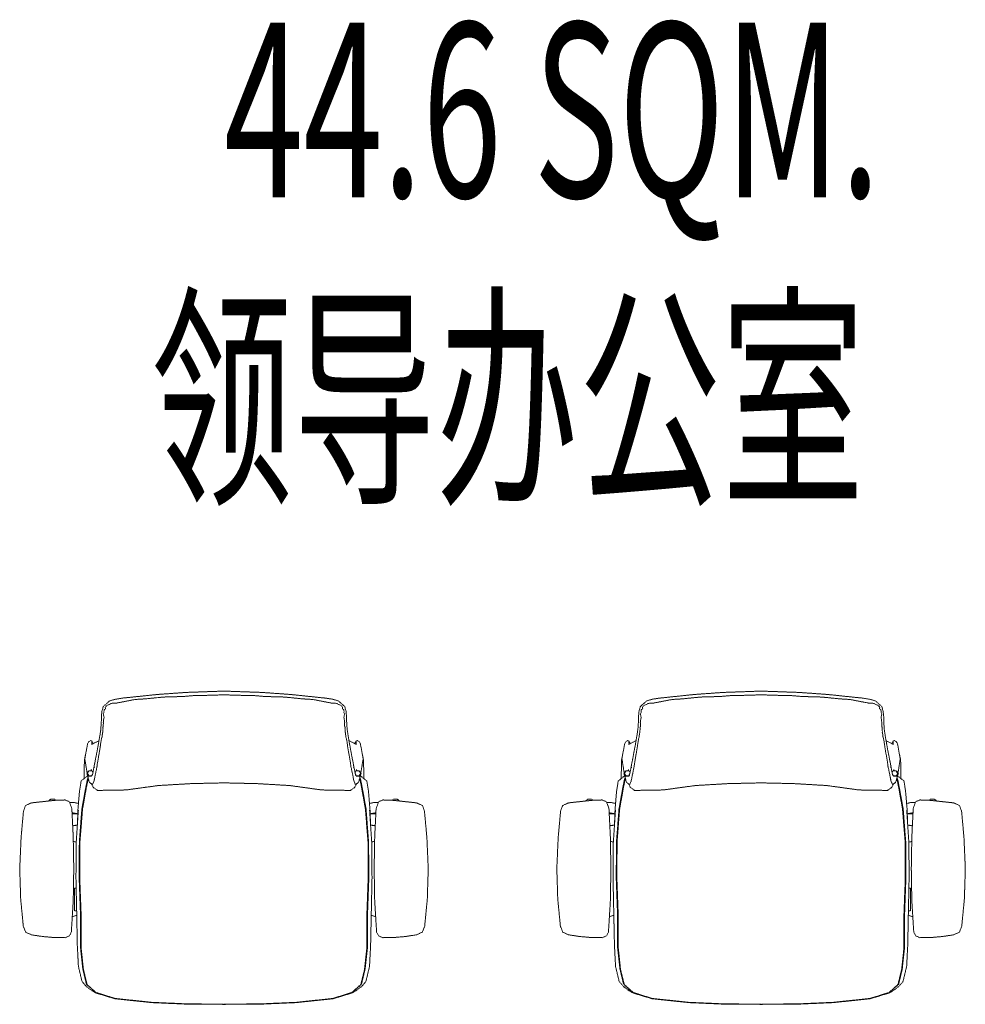
# Model space of a CAD drawing. Units: millimetres. Extents: x -782766 to 130, y -175 to 631183.
# Drawn here: x -316597 to -314971, y 237419 to 239113 of the extents above; entities that cross this region are included whole.
import ezdxf
from ezdxf.enums import TextEntityAlignment as Align

# ---------------------------------------------------------------- set-up
doc = ezdxf.new("R2010")
doc.units = ezdxf.units.MM
doc.linetypes.add('DASH', pattern=[0.35, 0.25, -0.1])
doc.layers.get('0').update_dxf_attribs({"linetype": 'CONTINUOUS'})
doc.layers.add('P-活动家具', color=51, linetype='DASH', lineweight=0)
doc.layers.add('W-区域文字', color=2, linetype='CONTINUOUS', lineweight=0)
doc.styles.add('LEO-中文', font='txt', dxfattribs={"width": 0.7})

# ---------------------------------------------------------------- blocks, each defined once
blk = doc.blocks.new('srtjneajhneat')
at = {"linetype": 'ByBlock', "ltscale": 5}
for p, q in [((211768.3, -59372.2), (211804.3, -59368.4)), ((211804.3, -59368.4), (211853.8, -59364.9)), ((211853.8, -59364.9), (211918.7, -59362.6)), ((211882.2, -59370.1), (211906.6, -59369.5)), ((211906.6, -59369.5), (211918.7, -59368.8)), ((211983.7, -59364.9), (211918.7, -59362.6)), ((211930.8, -59369.5), (211918.7, -59368.8)), ((211955.3, -59370.1), (211930.8, -59369.5)), ((211983.7, -59364.9), (212033.2, -59368.4)), ((212033.2, -59368.4), (212069.2, -59372.2)), ((211711.1, -59389.3), (211721.3, -59380)), ((211718.5, -59386.8), (211721.6, -59385.7)), ((211721.3, -59380), (211730.8, -59376.8)), ((211721.6, -59385.7), (211722.7, -59385)), ((211723.7, -59383.9), (211722.7, -59385)), ((211725.4, -59383.8), (211723.7, -59383.9)), ((211725.4, -59383.8), (211731.9, -59383.1)), ((211730.8, -59376.8), (211743, -59374.8)), ((211731.9, -59383.1), (211732.4, -59383.2)), ((211733.1, -59383.4), (211732.4, -59383.2)), ((211733.1, -59383.4), (211743.6, -59381.3)), ((211743, -59374.8), (211768.3, -59372.2)), ((211751.6, -59379.9), (211743.6, -59381.3)), ((211751.6, -59379.9), (211763.9, -59377.4)), ((211763.9, -59377.4), (211768.5, -59376.9)), ((211784.6, -59375.9), (211768.5, -59376.9)), ((211784.6, -59375.9), (211802.8, -59374)), ((211802.8, -59374), (211804.4, -59373.8)), ((211816.4, -59372.8), (211804.4, -59373.8)), ((211827.5, -59372.5), (211816.4, -59372.8)), ((211827.5, -59372.5), (211847.7, -59371.9)), ((211847.7, -59371.9), (211854, -59371.5)), ((211867.6, -59370.2), (211854, -59371.5)), ((211882.2, -59370.1), (211867.6, -59370.2)), ((211955.3, -59370.1), (211969.9, -59370.2)), ((211969.9, -59370.2), (211983.5, -59371.5)), ((211989.8, -59371.9), (211983.5, -59371.5)), ((212009.9, -59372.5), (211989.8, -59371.9)), ((212009.9, -59372.5), (212021.1, -59372.8)), ((212021.1, -59372.8), (212033, -59373.8)), ((212034.6, -59374), (212033, -59373.8)), ((212052.8, -59375.9), (212034.6, -59374)), ((212052.8, -59375.9), (212069, -59376.9)), ((212073.6, -59377.4), (212069, -59376.9)), ((212069.2, -59372.2), (212094.4, -59374.8)), ((212085.8, -59379.9), (212073.6, -59377.4)), ((212085.8, -59379.9), (212093.8, -59381.3)), ((212104.3, -59383.4), (212093.8, -59381.3)), ((212094.4, -59374.8), (212106.7, -59376.8)), ((212104.3, -59383.4), (212105.1, -59383.2)), ((212105.5, -59383.1), (212105.1, -59383.2)), ((212112, -59383.8), (212105.5, -59383.1)), ((212106.7, -59376.8), (212116.1, -59380)), ((212112, -59383.8), (212113.7, -59383.9)), ((212114.7, -59385), (212113.7, -59383.9)), ((212115.8, -59385.7), (212114.7, -59385)), ((212118.9, -59386.8), (212115.8, -59385.7)), ((212116.1, -59380), (212126.4, -59389.3)), ((211707.9, -59406.5), (211708.8, -59397.1)), ((211708.8, -59397.1), (211711.1, -59389.3)), ((211711.1, -59401.9), (211712.4, -59399)), ((211712.1, -59406.4), (211711.1, -59401.9)), ((211712.7, -59394.8), (211712.3, -59397.8)), ((211712.3, -59397.8), (211712.4, -59399)), ((211712.7, -59394.8), (211713, -59394.1)), ((211713, -59394.1), (211715.2, -59393.1)), ((211716.2, -59388.8), (211714.6, -59390.6)), ((211714.6, -59390.6), (211715.2, -59393.1)), ((211716.9, -59387.9), (211716.2, -59388.8)), ((211718.2, -59386.9), (211716.9, -59387.9)), ((211718.5, -59386.8), (211718.2, -59386.9)), ((212118.9, -59386.8), (212119.2, -59386.9)), ((212119.2, -59386.9), (212120.5, -59387.9)), ((212120.5, -59387.9), (212121.3, -59388.8)), ((212121.3, -59388.8), (212122.8, -59390.6)), ((212122.3, -59393.1), (212122.8, -59390.6)), ((212124.5, -59394.1), (212122.3, -59393.1)), ((212124.8, -59394.8), (212124.5, -59394.1)), ((212124.8, -59394.8), (212125.2, -59397.8)), ((212125, -59399), (212125.2, -59397.8)), ((212126.3, -59401.9), (212125, -59399)), ((212125.3, -59406.3), (212126.3, -59401.9)), ((212126.4, -59389.3), (212128.6, -59397.1)), ((212128.6, -59397.1), (212129.5, -59406.5)), ((211707.2, -59423.9), (211707.8, -59415.2)), ((211707.8, -59415.2), (211707.9, -59406.5)), ((211711.3, -59415.6), (211711, -59416.7)), ((211711, -59416.7), (211711.3, -59417.4)), ((211711.1, -59424), (211711.3, -59417.4)), ((211711.3, -59415.6), (211711.5, -59412.8)), ((211711.5, -59412.8), (211712.5, -59408)), ((211712.1, -59406.4), (211712.5, -59408)), ((212125.3, -59406.3), (212124.9, -59408)), ((212125.9, -59412.8), (212124.9, -59408)), ((212126.1, -59415.6), (212125.9, -59412.8)), ((212126.1, -59415.6), (212126.4, -59416.7)), ((212126.1, -59417.4), (212126.4, -59416.7)), ((212126.3, -59424), (212126.1, -59417.4)), ((212129.5, -59406.5), (212129.7, -59415.2)), ((212129.7, -59415.2), (212130.2, -59423.9)), ((211702.8, -59453.3), (211705.6, -59437.4)), ((211705.6, -59437.4), (211706.7, -59429.7)), ((211706.7, -59429.7), (211707.2, -59423.9)), ((211709.3, -59438.8), (211709.9, -59434.4)), ((211709.9, -59434.4), (211710.3, -59433.7)), ((211710.2, -59432.1), (211710.7, -59427.2)), ((211710.2, -59432.1), (211710.3, -59433.7)), ((211710.2, -59432.1), (211710.2, -59432.1)), ((211710.5, -59424.4), (211711.1, -59424)), ((211710.5, -59424.4), (211710.5, -59426.7)), ((211710.5, -59426.7), (211710.7, -59427.2)), ((212127, -59424.4), (212126.3, -59424)), ((212126.7, -59427.2), (212126.9, -59426.7)), ((212127.3, -59432.1), (212126.7, -59427.2)), ((212127, -59424.4), (212126.9, -59426.7)), ((212127.2, -59432.1), (212127.1, -59433.7)), ((212127.5, -59434.4), (212127.1, -59433.7)), ((212127.2, -59432.1), (212127.3, -59432.1)), ((212128.1, -59438.8), (212127.5, -59434.4)), ((212130.2, -59423.9), (212130.8, -59429.7)), ((212130.8, -59429.7), (212131.9, -59437.4)), ((212131.9, -59437.4), (212134.6, -59453.3)), ((211684.1, -59453.1), (211679.4, -59479.2)), ((211684.1, -59453.1), (211685.9, -59449.9)), ((211689.5, -59447.7), (211685.9, -59449.9)), ((211689.5, -59447.7), (211691.2, -59448)), ((211691, -59454.5), (211692.5, -59453.8)), ((211691.2, -59448), (211691.7, -59454.1)), ((211693.6, -59452.7), (211691.2, -59448)), ((211693.6, -59452.7), (211691.8, -59454.1)), ((211703.8, -59447.7), (211692.5, -59453.8)), ((211693.6, -59452.7), (211696.2, -59451.8)), ((211700.2, -59467.6), (211702.8, -59453.3)), ((211706.8, -59451.9), (211706, -59457.9)), ((211706.8, -59451.6), (211708, -59444.9)), ((211706.8, -59451.9), (211706.8, -59451.6)), ((211708, -59444.9), (211709, -59441.7)), ((211709.2, -59439.8), (211709, -59441.7)), ((211709.2, -59439.8), (211709.3, -59438.8)), ((212128.2, -59439.8), (212128.1, -59438.8)), ((212128.2, -59439.8), (212128.4, -59441.7)), ((212129.4, -59444.9), (212128.4, -59441.7)), ((212130.6, -59451.6), (212129.4, -59444.9)), ((212130.7, -59451.9), (212130.6, -59451.6)), ((212130.7, -59451.9), (212131.4, -59457.9)), ((212145, -59453.8), (212133.6, -59447.7)), ((212134.6, -59453.3), (212137.3, -59467.6)), ((212141.2, -59451.8), (212143.8, -59452.7)), ((212143.8, -59452.7), (212146.2, -59448)), ((212145.7, -59454.1), (212143.8, -59452.7)), ((212146.5, -59454.5), (212145, -59453.8)), ((212145.8, -59454.1), (212146.2, -59448)), ((212147.9, -59447.7), (212146.2, -59448)), ((212151.5, -59449.9), (212147.9, -59447.7)), ((212151.5, -59449.9), (212153.3, -59453.1)), ((212158.1, -59479.2), (212153.3, -59453.1)), ((211681, -59469.9), (211678.8, -59480.5)), ((211697.7, -59480.5), (211700.2, -59467.6)), ((211704, -59469.8), (211703.6, -59472.3)), ((211704, -59469.8), (211704.7, -59466)), ((211704.7, -59466), (211706, -59457.9)), ((212132.7, -59466), (212131.4, -59457.9)), ((212133.4, -59469.8), (212132.7, -59466)), ((212133.4, -59469.8), (212133.9, -59472.3)), ((212137.3, -59467.6), (212139.7, -59480.5)), ((212158.6, -59480.5), (212156.4, -59469.9)), ((211678.4, -59496.5), (211678.6, -59486.9)), ((211678.6, -59486.9), (211678.8, -59480.5)), ((211679.4, -59479.2), (211680.1, -59483.2)), ((211679.8, -59481.9), (211680.1, -59482.8)), ((211681.6, -59493), (211680.1, -59483.2)), ((211695.4, -59492.1), (211697.7, -59480.5)), ((211700.5, -59491.5), (211701.1, -59486.6)), ((211701.1, -59486.6), (211701.4, -59485.4)), ((211701.6, -59484), (211701.4, -59485.4)), ((211701.6, -59484), (211703.5, -59472.4)), ((211703.6, -59472.3), (211703.5, -59472.4)), ((212133.9, -59472.3), (212133.9, -59472.4)), ((212135.8, -59484), (212133.9, -59472.4)), ((212135.8, -59484), (212136.1, -59485.4)), ((212136.3, -59486.6), (212136.1, -59485.4)), ((212136.3, -59486.6), (212136.9, -59491.5)), ((212139.7, -59480.5), (212142, -59492.1)), ((212155.9, -59493), (212157.3, -59483.2)), ((212157.3, -59483.2), (212158.1, -59479.2)), ((212157.7, -59481.9), (212157.4, -59482.8)), ((212158.6, -59480.5), (212158.8, -59486.9)), ((212158.8, -59486.9), (212159, -59496.5)), ((211678.3, -59505.4), (211678.4, -59496.5)), ((211681.3, -59491), (211683.1, -59502.3)), ((211681.6, -59493), (211681.7, -59493.6)), ((211685, -59500.4), (211682.6, -59504.7)), ((211682.6, -59504.7), (211685, -59508.9)), ((211685.3, -59500.3), (211682.9, -59504.5)), ((211685.4, -59500.3), (211682.9, -59504.5)), ((211682.9, -59504.5), (211685.3, -59508.8)), ((211682.9, -59504.5), (211685.4, -59508.8)), ((211683.1, -59502.3), (211683.3, -59503.4)), ((211686.5, -59499.9), (211684, -59504.1)), ((211684, -59504.1), (211686.5, -59508.4)), ((211686.5, -59499.9), (211684.1, -59504.1)), ((211684.1, -59504.1), (211686.5, -59508.4)), ((211685, -59500.4), (211685.3, -59500.3)), ((211685.4, -59500.3), (211685.3, -59500.3)), ((211685.4, -59500.3), (211686.5, -59499.9)), ((211686.8, -59499.7), (211686.5, -59499.9)), ((211686.5, -59499.9), (211686.5, -59499.9)), ((211691.7, -59499.7), (211686.8, -59499.7)), ((211689.8, -59499.7), (211690.1, -59498.7)), ((211690.5, -59497.6), (211690.1, -59498.7)), ((211691.3, -59499.7), (211690.5, -59497.6)), ((211693.1, -59504.3), (211691.3, -59507.8)), ((211693.4, -59502.6), (211691.7, -59499.7)), ((211693, -59504.8), (211692.1, -59508.6)), ((211693.7, -59501.2), (211692.3, -59500.7)), ((211693, -59504.8), (211695.4, -59492.1)), ((211693.1, -59504.3), (211693.1, -59504)), ((211695.1, -59491.3), (211695.8, -59490.4)), ((211695.8, -59494.7), (211695.4, -59492.1)), ((211695.8, -59494.7), (211695.4, -59492.1)), ((211697.3, -59506.9), (211697.9, -59504.2)), ((211697.9, -59504.2), (211699.3, -59497.4)), ((211699.3, -59497.4), (211700.5, -59491.5)), ((212138.1, -59497.4), (212136.9, -59491.5)), ((212139.5, -59504.2), (212138.1, -59497.4)), ((212140.2, -59506.9), (212139.5, -59504.2)), ((212141.6, -59494.7), (212142, -59492.1)), ((212141.6, -59494.7), (212142, -59492.1)), ((212142.3, -59491.3), (212141.7, -59490.4)), ((212144.5, -59504.8), (212142, -59492.1)), ((212143.7, -59501.2), (212145.2, -59500.7)), ((212144, -59502.6), (212145.7, -59499.7)), ((212144.4, -59504.3), (212144.3, -59504)), ((212146.1, -59507.8), (212144.4, -59504.3)), ((212144.5, -59504.8), (212145.3, -59508.6)), ((212145.7, -59499.7), (212150.6, -59499.7)), ((212146.1, -59499.7), (212146.9, -59497.6)), ((212146.9, -59497.6), (212147.4, -59498.7)), ((212147.4, -59498.7), (212147.6, -59499.7)), ((212150.6, -59499.7), (212150.9, -59499.9)), ((212150.9, -59499.9), (212153.4, -59504.1)), ((212150.9, -59499.9), (212151, -59499.9)), ((212153.4, -59504.1), (212150.9, -59508.4)), ((212153.4, -59504.1), (212150.9, -59508.4)), ((212151, -59499.9), (212153.4, -59504.1)), ((212152.1, -59500.3), (212151, -59499.9)), ((212152.1, -59500.3), (212154.5, -59504.5)), ((212152.1, -59500.3), (212152.1, -59500.3)), ((212152.4, -59500.4), (212152.1, -59500.3)), ((212152.1, -59500.3), (212154.5, -59504.5)), ((212154.5, -59504.5), (212152.1, -59508.8)), ((212154.5, -59504.5), (212152.1, -59508.8)), ((212154.9, -59504.7), (212152.4, -59500.4)), ((212152.4, -59508.9), (212154.9, -59504.7)), ((212154.3, -59502.3), (212154.1, -59503.4)), ((212154.3, -59502.3), (212156.1, -59491)), ((212155.9, -59493), (212155.7, -59493.6)), ((212159, -59496.5), (212159.1, -59505.4)), ((211673.1, -59517.1), (211670.2, -59535.3)), ((211673.1, -59517.1), (211684.4, -59508.4)), ((211678.1, -59513.2), (211678.3, -59505.4)), ((211683.6, -59515.3), (211680.9, -59529.2)), ((211681.1, -59510.9), (211684.3, -59508)), ((211682, -59528.8), (211684.9, -59514.7)), ((211683.6, -59515.2), (211685, -59511.1)), ((211683.6, -59515.2), (211683.6, -59515.3)), ((211684.2, -59507.5), (211684.9, -59510.8)), ((211685.6, -59513.6), (211684.9, -59510.8)), ((211684.9, -59514.7), (211685.5, -59513)), ((211685, -59508.9), (211689.5, -59508.9)), ((211685.3, -59508.8), (211689.9, -59508.8)), ((211685.4, -59508.8), (211689.9, -59508.8)), ((211685.6, -59513.6), (211686.3, -59516.3)), ((211687.4, -59519.6), (211686.3, -59516.3)), ((211686.5, -59508.4), (211691.1, -59508.4)), ((211686.5, -59508.4), (211691.1, -59508.4)), ((211687.4, -59519.6), (211690.7, -59521.9)), ((211689.9, -59508.8), (211689.5, -59508.9)), ((211689.9, -59508.8), (211690.6, -59508.6)), ((211689.9, -59508.8), (211689.9, -59508.8)), ((211689.9, -59508.8), (211689.9, -59508.8)), ((211691.1, -59508.3), (211690.6, -59509.3)), ((211690.6, -59508.6), (211691, -59508.5)), ((211690.7, -59521.9), (211690.9, -59522.1)), ((211690.8, -59522), (211691.7, -59522.7)), ((211693.8, -59528), (211690.8, -59522)), ((211691.2, -59508.2), (211691.1, -59508.3)), ((211691.2, -59508.2), (211691.3, -59508.2)), ((211691.3, -59507.8), (211691.3, -59508)), ((211691.3, -59508), (211691.3, -59508.2)), ((211692.8, -59523.5), (211694.1, -59520.3)), ((211694, -59519.8), (211694.3, -59519.7)), ((211694.1, -59520.3), (211694, -59519.8)), ((211694.3, -59519.7), (211695.1, -59517.9)), ((211695.1, -59517.9), (211695.9, -59514.1)), ((211696.8, -59509.8), (211695.9, -59514.1)), ((211696.8, -59509.8), (211697.3, -59507.5)), ((211697.3, -59507.5), (211697.3, -59506.9)), ((211805.7, -59525.1), (211861.7, -59521.8)), ((211861.7, -59521.8), (211918.7, -59520.5)), ((211918.7, -59520.5), (211975.7, -59521.8)), ((212031.7, -59525.1), (211975.7, -59521.8)), ((212140.2, -59506.9), (212140.1, -59507.5)), ((212140.6, -59509.8), (212140.1, -59507.5)), ((212141.5, -59514.1), (212140.6, -59509.8)), ((212142.4, -59517.9), (212141.5, -59514.1)), ((212143.1, -59519.7), (212142.4, -59517.9)), ((212143.4, -59519.8), (212143.1, -59519.7)), ((212143.4, -59519.8), (212143.4, -59520.3)), ((212144.6, -59523.5), (212143.4, -59520.3)), ((212143.7, -59528), (212146.6, -59522)), ((212146.6, -59522), (212145.8, -59522.7)), ((212146.1, -59507.8), (212146.1, -59508)), ((212146.1, -59508), (212146.2, -59508.2)), ((212146.2, -59508.2), (212146.2, -59508.2)), ((212146.2, -59508.2), (212146.3, -59508.3)), ((212146.8, -59509.3), (212146.3, -59508.3)), ((212150.9, -59508.4), (212146.3, -59508.4)), ((212150.9, -59508.4), (212146.4, -59508.4)), ((212146.4, -59508.5), (212146.8, -59508.6)), ((212146.8, -59521.9), (212146.6, -59522.1)), ((212146.8, -59508.6), (212147.5, -59508.8)), ((212150.1, -59519.6), (212146.8, -59521.9)), ((212152.1, -59508.8), (212147.5, -59508.8)), ((212147.6, -59508.8), (212147.6, -59508.8)), ((212147.6, -59508.8), (212147.9, -59508.9)), ((212147.6, -59508.8), (212147.6, -59508.8)), ((212152.1, -59508.8), (212147.6, -59508.8)), ((212147.9, -59508.9), (212152.4, -59508.9)), ((212151.1, -59516.3), (212150.1, -59519.6)), ((212151.8, -59513.6), (212151.1, -59516.3)), ((212151.8, -59513.6), (212152.5, -59510.8)), ((212152.6, -59514.7), (212152, -59513)), ((212153.8, -59515.2), (212152.4, -59511.1)), ((212153.2, -59507.5), (212152.5, -59510.8)), ((212155.4, -59528.8), (212152.6, -59514.7)), ((212153, -59508.4), (212164.3, -59517.1)), ((212153.1, -59508), (212156.3, -59510.9)), ((212153.8, -59515.2), (212153.8, -59515.3)), ((212156.6, -59529.2), (212153.8, -59515.3)), ((212159.1, -59505.4), (212159.3, -59513.2)), ((212164.3, -59517.1), (212167.3, -59535.3)), ((211667.5, -59567.4), (211670.2, -59535.3)), ((211680.9, -59529.2), (211674.3, -59565.7)), ((211682, -59528.8), (211675.5, -59565.6)), ((211691.7, -59522.7), (211692.8, -59523.5)), ((211701.2, -59533.5), (211693.8, -59528)), ((211701.2, -59533.5), (211750.5, -59532.7)), ((211750.5, -59532.7), (211805.7, -59525.1)), ((212031.7, -59525.1), (212087, -59532.7)), ((212087, -59532.7), (212136.3, -59533.5)), ((212136.3, -59533.5), (212143.7, -59528)), ((212145.8, -59522.7), (212144.6, -59523.5)), ((212155.4, -59528.8), (212162, -59565.6)), ((212156.6, -59529.2), (212163.1, -59565.7)), ((212169.9, -59567.4), (212167.3, -59535.3)), ((211587.3, -59555.2), (211577.6, -59559.4)), ((211581.8, -59557.6), (211587.2, -59554.9)), ((211606.1, -59552.9), (211587.2, -59554.9)), ((211627.4, -59550.6), (211606.1, -59552.9)), ((211617.2, -59551.7), (211617.4, -59551)), ((211617.4, -59551), (211620.7, -59548.7)), ((211620.7, -59548.7), (211627.1, -59548.6)), ((211627.1, -59548.6), (211629.7, -59550.5)), ((211645.3, -59549.9), (211627.4, -59550.6)), ((211645.3, -59549.9), (211645.6, -59550)), ((211652.9, -59552.9), (211645.6, -59550)), ((211657.1, -59564.7), (211652.9, -59552.9)), ((211653.3, -59554), (211659.8, -59554)), ((211659.8, -59554), (211668.5, -59556)), ((212177.6, -59554), (212168.9, -59556)), ((212184.2, -59554), (212177.6, -59554)), ((212180.3, -59564.7), (212184.6, -59552.9)), ((212184.6, -59552.9), (212191.9, -59550)), ((212192.2, -59549.9), (212191.9, -59550)), ((212192.2, -59549.9), (212210, -59550.6)), ((212210.3, -59548.6), (212207.7, -59550.5)), ((212210, -59550.6), (212231.3, -59552.9)), ((212216.7, -59548.7), (212210.3, -59548.6)), ((212220.1, -59551), (212216.7, -59548.7)), ((212220.3, -59551.7), (212220.1, -59551)), ((212231.3, -59552.9), (212250.2, -59554.9)), ((212250.1, -59555.2), (212259.8, -59559.4)), ((212255.7, -59557.6), (212250.2, -59554.9)), ((211573.9, -59569), (211569.8, -59615.2)), ((211573.9, -59569), (211577.4, -59559.7)), ((211577.6, -59559.4), (211577.4, -59559.7)), ((211659.5, -59613.8), (211657.1, -59564.7)), ((211657.5, -59572), (211667.3, -59573.7)), ((211664.5, -59624), (211668.3, -59567.5)), ((211666.8, -59590.6), (211667.5, -59567.4)), ((211674.3, -59565.7), (211670, -59622.2)), ((211675.5, -59565.6), (211671, -59622.1)), ((212166.4, -59622.1), (212162, -59565.6)), ((212163.1, -59565.7), (212167.4, -59622.2)), ((212172.9, -59624), (212169.1, -59567.5)), ((212170.7, -59590.6), (212169.9, -59567.4)), ((212179.9, -59572), (212170.1, -59573.7)), ((212177.9, -59613.8), (212180.3, -59564.7)), ((212259.8, -59559.4), (212260, -59559.7)), ((212260, -59559.7), (212263.5, -59569)), ((212263.5, -59569), (212267.7, -59615.2)), ((211657.6, -59573.5), (211667.3, -59573.9)), ((212179.9, -59573.5), (212170.1, -59573.9)), ((211658.6, -59594.3), (211666.6, -59593)), ((211658.6, -59594.4), (211666.6, -59593.1)), ((212178.9, -59594.3), (212170.8, -59593)), ((212178.8, -59594.4), (212170.8, -59593.1)), ((211569.8, -59615.2), (211567.5, -59668)), ((211660.4, -59668), (211659.5, -59613.8)), ((211659.7, -59621.2), (211664.6, -59622.5)), ((211670, -59622.2), (211669.7, -59684.7)), ((211671, -59622.1), (211670.7, -59684.7)), ((212166.4, -59622.1), (212166.7, -59684.7)), ((212167.4, -59622.2), (212167.8, -59684.7)), ((212177.8, -59621.2), (212172.8, -59622.5)), ((212177, -59668), (212177.9, -59613.8)), ((212270, -59668), (212267.7, -59615.2)), ((211664.2, -59684.5), (211664.5, -59624)), ((212173.3, -59684.5), (212172.9, -59624)), ((211569.1, -59720), (211567.5, -59668)), ((211660.4, -59668), (211659.5, -59723.4)), ((212177.9, -59723.4), (212177, -59668)), ((212268.4, -59720), (212270, -59668)), ((211665.5, -59746.8), (211664.2, -59684.5)), ((211669.7, -59684.7), (211672, -59748)), ((211670.7, -59684.7), (211673.1, -59748)), ((212166.7, -59684.7), (212164.4, -59748)), ((212167.8, -59684.7), (212165.5, -59748)), ((212172, -59746.8), (212173.3, -59684.5)), ((211661.7, -59701.9), (211661.7, -59707.6)), ((211661.7, -59707.6), (211661.7, -59701.9)), ((211664.5, -59701.9), (211661.7, -59701.9)), ((211661.7, -59707.6), (211661.7, -59721.3)), ((211661.7, -59721.3), (211661.7, -59707.6)), ((211573.6, -59766.8), (211569.1, -59720)), ((211659.5, -59723.4), (211656.2, -59777.4)), ((211661.7, -59721.3), (211661.7, -59735)), ((211661.7, -59735), (211661.7, -59721.3)), ((212177.9, -59723.4), (212181.2, -59777.4)), ((212263.9, -59766.8), (212268.4, -59720)), ((211661.7, -59740.7), (211661.7, -59735)), ((211661.7, -59735), (211661.7, -59736.5)), ((211661.7, -59739.1), (211661.7, -59736.5)), ((211661.7, -59740.7), (211661.7, -59739.1)), ((211665.3, -59740.7), (211661.7, -59740.7)), ((211665.5, -59748.3), (211657.8, -59751)), ((211666.5, -59799.5), (211665.5, -59746.8)), ((211672, -59748), (211672.1, -59799.6)), ((211672.1, -59804.7), (211672.1, -59748)), ((211673.1, -59748), (211673.1, -59804.9)), ((212164.3, -59804.9), (212164.4, -59748)), ((212165.3, -59748), (212165.4, -59804.7)), ((212165.5, -59748), (212165.4, -59799.6)), ((212170.9, -59799.5), (212172, -59746.8)), ((212171.9, -59748.3), (212179.6, -59751)), ((211573.6, -59766.8), (211577.5, -59777.1)), ((212263.9, -59766.8), (212260, -59777.1)), ((211587.4, -59781.8), (211577.5, -59777.1)), ((211605.8, -59784.7), (211587.4, -59781.8)), ((211627.6, -59786.7), (211605.8, -59784.7)), ((211645.6, -59786.8), (211627.6, -59786.7)), ((211645.6, -59786.8), (211652.9, -59783.8)), ((211656.2, -59777.4), (211652.9, -59783.8)), ((212181.2, -59777.4), (212184.6, -59783.8)), ((212184.6, -59783.8), (212191.8, -59786.8)), ((212209.8, -59786.7), (212191.8, -59786.8)), ((212209.8, -59786.7), (212231.6, -59784.7)), ((212231.6, -59784.7), (212250.1, -59781.8)), ((212260, -59777.1), (212250.1, -59781.8)), ((211668.4, -59836.4), (211666.5, -59799.5)), ((211676, -59841.2), (211672.1, -59804.7)), ((211677, -59841.6), (211673.1, -59804.9)), ((212164.3, -59804.9), (212160.4, -59841.6)), ((212165.4, -59804.7), (212161.4, -59841.2)), ((212169, -59836.4), (212170.9, -59799.5)), ((211674.6, -59862.2), (211668.4, -59836.4)), ((211682.1, -59866.6), (211676, -59841.2)), ((211683.4, -59867.2), (211677, -59841.6)), ((212160.4, -59841.6), (212154, -59867.2)), ((212161.4, -59841.2), (212155.3, -59866.6)), ((212162.8, -59862.2), (212169, -59836.4)), ((211682.7, -59871.5), (211674.6, -59862.2)), ((211682.1, -59866.6), (211682.1, -59866.7)), ((211697.8, -59881.7), (211682.1, -59866.7)), ((211682.7, -59871.5), (211694.7, -59880.1)), ((211683.4, -59867.2), (211698.7, -59881.1)), ((212154, -59867.2), (212138.7, -59881.1)), ((212155.3, -59866.7), (212139.6, -59881.7)), ((212142.8, -59880.1), (212154.7, -59871.5)), ((212154.7, -59871.5), (212162.8, -59862.2)), ((212155.3, -59866.6), (212155.3, -59866.7)), ((211696.7, -59880.6), (211694.7, -59880.1)), ((211731, -59891.8), (211697.8, -59881.7)), ((211731.6, -59891.4), (211698.7, -59881.1)), ((211794.2, -59898.5), (211731, -59891.8)), ((211731.3, -59891.8), (211731, -59891.8)), ((211731.3, -59891.8), (211749.7, -59893.8)), ((211794.8, -59898.1), (211731.6, -59891.4)), ((212042.6, -59898.1), (212105.8, -59891.4)), ((212043.2, -59898.5), (212106.4, -59891.8)), ((212087.7, -59893.8), (212106.1, -59891.8)), ((212105.8, -59891.4), (212138.7, -59881.1)), ((212106.4, -59891.8), (212106.1, -59891.8)), ((212106.4, -59891.8), (212139.6, -59881.7)), ((212140.8, -59880.6), (212142.8, -59880.1)), ((211856.8, -59901.2), (211794.2, -59898.5)), ((211857.4, -59900.8), (211794.8, -59898.1)), ((211856.8, -59901.2), (211918.7, -59901.5)), ((211857.4, -59900.8), (211918.7, -59901.1)), ((211980, -59900.8), (211918.7, -59901.1)), ((211980.6, -59901.2), (211918.7, -59901.5)), ((211980, -59900.8), (212042.6, -59898.1)), ((211980.6, -59901.2), (212043.2, -59898.5))]:
    blk.add_line(p, q, dxfattribs=at)
blk = doc.blocks.new('asdsadsad')
at = {"xscale": -1, "rotation": 180}
blk.add_blockref('srtjneajhneat', (213600.7, -546318.8), dxfattribs=at)
at = {"rotation": 180}
blk.add_blockref('srtjneajhneat', (638361.8, -546318.8), dxfattribs=at)

msp = doc.modelspace()

# ---------------------------------------------------------------- block references
at = {"layer": 'P-活动家具', "linetype": 'DASH', "ltscale": 47.244094, "xscale": -1, "rotation": 180}
msp.add_blockref('asdsadsad', (-741765.3, -248998.2), dxfattribs=at)

# ---------------------------------------------------------------- texts
at = {"layer": 'W-区域文字', "style": 'LEO-中文', "width": 0.6}
for s, p in [('44.6 SQM.', (-315681.5, 238807.7)), ('领导办公室', (-315758.8, 238310.8))]:
    msp.add_text(s, height=300, dxfattribs=at).set_placement(p, align=Align.CENTER)

doc.saveas('drawing.dxf')
